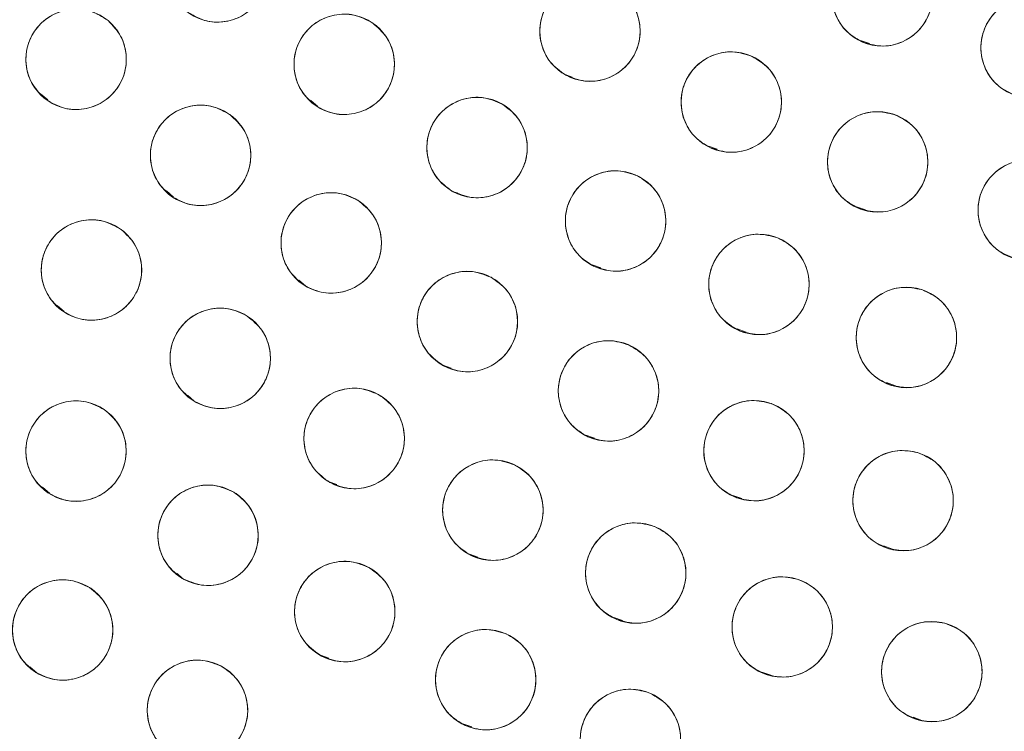
# Model space of a CAD drawing. Units: inches. Extents: x 3 to 207, y 0 to 132.
# Drawn here: x 85 to 87, y 108 to 109 of the extents above; entities that cross this region are included whole.
import ezdxf

# ---------------------------------------------------------------- set-up
doc = ezdxf.new("R2010")
doc.units = ezdxf.units.IN
doc.header["$MEASUREMENT"] = 0
doc.layers.add('TEXT', color=7, linetype='Continuous')
doc.styles.add('SLDTEXTSTYLE0', font='TXT', dxfattribs={"width": 0.75})
doc.dimstyles.new('SLDDIMSTYLE1', dxfattribs={"dimtxt": 1.25, "dimasz": 1.25, "dimexe": 0, "dimexo": 0.0625, "dimgap": 0.3125, "dimtad": 0, "dimdec": 6, "dimrnd": 1e-09, "dimzin": 12, "dimdsep": 46, "dimlunit": 5, "dimtxsty": 'SLDTEXTSTYLE0', "dimsah": 1, "dimcen": 0.09, "dimadec": 0, "dimazin": 3, "dimtfac": 1, "dimtofl": 0, "dimtmove": 0, "dimatfit": 3, "dimfxl": 1, "dimfrac": 2, "dimtolj": 1, "dimtzin": 12, "dimarcsym": 0})

# ---------------------------------------------------------------- blocks, each defined once
blk = doc.blocks.new('_D_8')
at = {"layer": 'TEXT'}
for p, q in [((86.3396, 110.9279), (42.7252, 110.9279)), ((43.7252, 110.9279), (43.7252, 105.5868)), ((43.7252, 94.6711), (43.7252, 100.7025)), ((47.3694, 94.6711), (42.7252, 94.6711))]:
    blk.add_line(p, q, dxfattribs=at)
for points in [[(43.7252, 110.9279), (43.5329, 109.6779), (43.9175, 109.6779)], [(43.7252, 94.6711), (43.9175, 95.9211), (43.5329, 95.9211)]]:
    blk.add_solid(points, dxfattribs=at)
at = {"layer": 'TEXT', "insert": (43.1069, 100.7025), "char_height": 1.25, "attachment_point": 1, "rotation": 90, "style": 'SLDTEXTSTYLE0'}
blk.add_mtext('16 1/4', dxfattribs=at)

msp = doc.modelspace()

# ---------------------------------------------------------------- linework, layer by layer
at = {"color": 7, "linetype": 'Continuous', "lineweight": 15}
for p, q in [((86.4427759, 108.6756059), (86.4539212, 108.6717157)), ((86.0721799, 108.6326773), (86.0810402, 108.6295846)), ((85.4139516, 108.6087356), (85.4228254, 108.6009561)), ((85.7528967, 108.6002119), (85.761662, 108.5925275)), ((86.2518879, 108.5427861), (86.2629024, 108.5389417)), ((85.5718704, 108.4866817), (85.5807325, 108.4789125)), ((86.4379652, 108.4669059), (86.4490291, 108.4630439)), ((86.1058981, 108.393821), (86.1167613, 108.3900291)), ((85.7379844, 108.3749006), (85.7462827, 108.3676257)), ((85.4347229, 108.3430362), (85.4435726, 108.3352779)), ((86.2879786, 108.3134744), (86.2991181, 108.3095863)), ((85.9188135, 108.2680631), (85.9290982, 108.264473)), ((86.4752985, 108.246159), (86.4865237, 108.242241)), ((85.5981112, 108.2305764), (85.6066535, 108.2230877)), ((86.0979501, 108.1803219), (86.1089781, 108.1764726)), ((85.7761812, 108.1215198), (85.7856376, 108.118219)), ((85.4162847, 108.1149598), (85.4250512, 108.1072746)), ((86.2825051, 108.1046041), (86.2936745, 108.1007054)), ((85.952127, 108.0309225), (85.962715, 108.0272272)), ((86.4716929, 108.0412343), (86.4828072, 108.037355)), ((85.5851876, 108.0064864), (85.592146, 108.0003866)), ((86.1333057, 107.9513272), (86.1442839, 107.9474951)), ((85.7652324, 107.9040436), (85.7757606, 107.9003684)), ((85.4005693, 107.8895622), (85.4090371, 107.8821383)), ((86.3190663, 107.8830238), (86.3302521, 107.8791193)), ((86.5088901, 107.8262067), (86.51987, 107.8223743)), ((85.9439208, 107.8179234), (85.9549582, 107.8140708))]:
    msp.add_line(p, q, dxfattribs=at)
for centre, radius in [((87.3253792, 110.915896), 5.25), ((87.3395918, 110.9278645), 5.1800274), ((87.3395918, 110.9278645), 5.0787402), ((87.3395918, 110.9278645), 4.8425197), ((85.636004, 108.7615765), 0.0629921), ((86.4700062, 108.7315421), 0.0629921), ((86.10328, 108.6872628), 0.0629921), ((86.6568395, 108.6664799), 0.0629921), ((85.4584483, 108.6518885), 0.0629921), ((85.7948858, 108.6455634), 0.0629921), ((86.2806273, 108.5981956), 0.0629921), ((85.961639, 108.5411804), 0.0629921), ((85.6146676, 108.5313245), 0.0629921), ((86.4643434, 108.5231393), 0.0629921), ((86.6533233, 108.4625454), 0.0629921), ((86.135414, 108.4489593), 0.0629921), ((85.7785908, 108.4214641), 0.0629921), ((85.4777479, 108.3874793), 0.0629921), ((86.3153252, 108.3693702), 0.0629921), ((85.9494858, 108.3227978), 0.0629921), ((86.5004558, 108.3028187), 0.0629921), ((85.6392843, 108.2766433), 0.0629921), ((86.1265893, 108.2357664), 0.0629921), ((85.8073988, 108.1760643), 0.0629921), ((85.4583332, 108.1602593), 0.0629921), ((86.3091104, 108.1607585), 0.0629921), ((86.4962339, 108.0981093), 0.0629921), ((85.9814411, 108.0861315), 0.0629921), ((85.6239999, 108.054623), 0.0629921), ((86.1607378, 108.0071928), 0.0629921), ((85.7955806, 107.9588913), 0.0629921), ((85.4415474, 107.9357996), 0.0629921), ((86.3445953, 107.9395537), 0.0629921), ((86.5323022, 107.8834757), 0.0629921), ((85.9724838, 107.8733943), 0.0629921), ((85.6107641, 107.8349404), 0.0629921), ((86.1540998, 107.7984267), 0.0629921)]:
    msp.add_circle(centre, radius, dxfattribs=at)
for radius, start, end in [(4.9606299, 241.130172, 328.869828), (4.9606299, 241.1368956, 328.8631044), (5.019685, 241.130172, 328.869828)]:
    msp.add_arc((87.3395918, 110.9278645), radius, start, end, dxfattribs=at)
for points, knots in [([(91.7379098, 108.3884944), (91.8169467, 108.5348052), (91.9747705, 108.8269641), (92.1557399, 109.2923725), (92.2936626, 109.7720907), (92.3828732, 110.2639252), (92.42366, 110.7609633), (92.415922, 111.2589982), (92.3587029, 111.7549123), (92.2530291, 112.2448652), (92.0993881, 112.7231694), (91.8991329, 113.1834999), (91.6549324, 113.6212785), (91.36929, 114.0324827), (91.0449959, 114.4130659), (90.6854378, 114.7595316), (90.2941577, 115.0687431), (89.8749017, 115.3378771), (89.4316966, 115.5645861), (88.968694, 115.7467688), (88.4902599, 115.8828521), (88.00081, 115.9715665), (87.5048739, 116.0119841), (87.0070484, 116.0038418), (86.5117198, 115.9470584), (86.0238397, 115.8415337), (85.5492575, 115.6891026), (85.0929526, 115.4919395), (84.6586793, 115.2508268), (84.2486774, 114.9678707), (83.866597, 114.6450183), (83.5186775, 114.2852231), (83.2043714, 113.8941179), (83.0291292, 113.6097822), (82.941274, 113.4672346)], [0, 0, 0, 0, 0.031254768, 0.062410676, 0.093701954, 0.125028184, 0.156269479, 0.187366037, 0.218567876, 0.250018579, 0.28149613, 0.31290988, 0.344291136, 0.375636379, 0.406936026, 0.438191646, 0.469408413, 0.500593459, 0.53175477, 0.562899894, 0.594034873, 0.625169448, 0.656316459, 0.687480837, 0.718675063, 0.749947125, 0.781221426, 0.812288874, 0.843298414, 0.874503336, 0.905850579, 0.937224959, 0.968528629, 1, 1, 1, 1]), ([(82.941274, 113.4672346), (82.8622373, 113.3209237), (82.7044137, 113.0287647), (82.5234427, 112.563357), (82.3855221, 112.0836381), (82.2963091, 111.591804), (82.2555245, 111.0947657), (82.2632605, 110.5967308), (82.3204816, 110.100817), (82.4261533, 109.6108637), (82.5797955, 109.1325598), (82.7800504, 108.6722292), (83.0242508, 108.2344503), (83.3098941, 107.8232466), (83.6341883, 107.4426636), (83.993746, 107.0961974), (84.3850261, 106.786986), (84.804282, 106.5178521), (85.247487, 106.2911434), (85.7104895, 106.1089598), (86.1889239, 105.9728774), (86.6783737, 105.8841627), (87.1743097, 105.8437452), (87.6721349, 105.8518875), (88.1674637, 105.908671), (88.655344, 106.0141954), (89.1299261, 106.1666269), (89.5862312, 106.3637893), (90.020504, 106.6049026), (90.4305059, 106.8878585), (90.8125864, 107.2107106), (91.1605058, 107.5705059), (91.4748121, 107.9616111), (91.6500545, 108.2459468), (91.7379098, 108.3884944)], [0, 0, 0, 0, 0.031254755, 0.062410681, 0.093701947, 0.125028187, 0.156269478, 0.187366037, 0.21856788, 0.250018572, 0.281496131, 0.312909881, 0.344291146, 0.375636396, 0.406936055, 0.438191649, 0.469408442, 0.500593463, 0.531754774, 0.562899888, 0.594034897, 0.625169472, 0.656316448, 0.687480826, 0.718675053, 0.74994715, 0.781221434, 0.812288875, 0.843298409, 0.874503331, 0.905850562, 0.937224943, 0.968528619, 1, 1, 1, 1]), ([(85.6749431, 108.8110918), (85.680958, 108.8050753), (85.6927504, 108.7932799), (85.7000538, 108.7689045), (85.6982967, 108.7441585), (85.6868638, 108.7219158), (85.6680533, 108.7053632), (85.6443075, 108.6976464), (85.6186821, 108.6988291), (85.6043327, 108.7076127), (85.5970651, 108.7120614)], [0, 0, 0, 0, 0.128083941, 0.251113251, 0.374426084, 0.498690489, 0.622969194, 0.746815804, 0.871769521, 1, 1, 1, 1]), ([(86.4468174, 108.6729735), (86.4393356, 108.6770232), (86.4246674, 108.6849627), (86.4107115, 108.7062401), (86.4053329, 108.7304584), (86.4099433, 108.7550388), (86.4232472, 108.7762712), (86.4438031, 108.7904439), (86.4687004, 108.7966234), (86.48496, 108.7923003), (86.4931952, 108.7901107)], [0, 0, 0, 0, 0.128082756, 0.251112236, 0.374424686, 0.498689958, 0.622967678, 0.746812358, 0.871766153, 1, 1, 1, 1]), ([(86.4931952, 108.7901107), (86.5006769, 108.786061), (86.515345, 108.7781214), (86.529301, 108.7568442), (86.5346796, 108.7326259), (86.5300692, 108.7080455), (86.5167653, 108.6868128), (86.4962089, 108.6726405), (86.4713118, 108.6664608), (86.4550523, 108.670784), (86.4468174, 108.6729735)], [0, 0, 0, 0, 0.128083255, 0.251112204, 0.374424741, 0.4986901, 0.622967907, 0.746815119, 0.871769001, 1, 1, 1, 1]), ([(86.0728475, 108.6321095), (86.0659401, 108.6370757), (86.0523979, 108.6468122), (86.041254, 108.669688), (86.0389915, 108.6943931), (86.0466837, 108.7181898), (86.0625738, 108.7375628), (86.0847617, 108.7490132), (86.1102418, 108.7519837), (86.1258216, 108.7456328), (86.1337123, 108.7424162)], [0, 0, 0, 0, 0.128082453, 0.251112224, 0.374424467, 0.498690375, 0.622967732, 0.746812753, 0.871767891, 1, 1, 1, 1]), ([(86.1337123, 108.7424162), (86.1406046, 108.7374785), (86.1541823, 108.7277515), (86.1653033, 108.7048076), (86.1675455, 108.6801404), (86.1599584, 108.656472), (86.144191, 108.6371873), (86.12212, 108.6255732), (86.0965129, 108.6225552), (86.0808319, 108.628886), (86.0728475, 108.6321095)], [0, 0, 0, 0, 0.1276356162, 0.251436487, 0.374984443, 0.4978257475, 0.621061404, 0.7454689794, 0.8703996026, 1, 1, 1, 1]), ([(86.6386328, 108.6061763), (86.6308385, 108.6095857), (86.6155574, 108.6162701), (86.5998698, 108.6363049), (86.5924837, 108.6599882), (86.5950209, 108.6848683), (86.6065022, 108.7071392), (86.6257996, 108.7229827), (86.6500925, 108.7312237), (86.6666569, 108.7282763), (86.6750462, 108.7267836)], [0, 0, 0, 0, 0.1280834508, 0.2511121159, 0.3744247343, 0.4986902577, 0.6229692719, 0.7468122569, 0.871767671, 1, 1, 1, 1]), ([(85.4183175, 108.6033344), (85.4124601, 108.6094643), (85.4009214, 108.6215401), (85.3942479, 108.6461482), (85.3966178, 108.6708034), (85.408462, 108.6926545), (85.4275316, 108.7086813), (85.4513733, 108.7160018), (85.4770958, 108.7142193), (85.4913309, 108.7050907), (85.498579, 108.7004427)], [0, 0, 0, 0, 0.127635641, 0.251436801, 0.374984952, 0.497826658, 0.62106247, 0.745469746, 0.870401332, 1, 1, 1, 1]), ([(85.7595781, 108.5933965), (85.7531529, 108.5989659), (85.7405714, 108.6098714), (85.7315213, 108.6336194), (85.7315215, 108.6583681), (85.7412225, 108.6814057), (85.7588838, 108.6993397), (85.7821372, 108.7087617), (85.8078177, 108.7093623), (85.8226837, 108.7016342), (85.8301932, 108.6977303)], [0, 0, 0, 0, 0.128032445, 0.250704965, 0.373936729, 0.49783848, 0.622445793, 0.747851295, 0.872628111, 1, 1, 1, 1]), ([(85.498579, 108.7004427), (85.5044363, 108.6943127), (85.5159749, 108.6822369), (85.5226497, 108.6576289), (85.5202782, 108.6329739), (85.5084353, 108.611122), (85.4893649, 108.595096), (85.4655235, 108.5877753), (85.439801, 108.589558), (85.4255658, 108.5986864), (85.4183175, 108.6033344)], [0, 0, 0, 0, 0.127635403, 0.251437169, 0.374985393, 0.497826114, 0.62106351, 0.745470554, 0.870398934, 1, 1, 1, 1]), ([(85.8301932, 108.6977303), (85.8366185, 108.6921609), (85.8492, 108.6812554), (85.8582501, 108.6575074), (85.8582498, 108.6327587), (85.8485489, 108.609721), (85.8308876, 108.5917871), (85.8076342, 108.5823648), (85.7819536, 108.5817645), (85.7670876, 108.5894927), (85.7595781, 108.5933965)], [0, 0, 0, 0, 0.128032408, 0.250704894, 0.373936623, 0.49783834, 0.622445617, 0.747851368, 0.872628147, 1, 1, 1, 1]), ([(86.2545607, 108.54085), (86.2472892, 108.5452659), (86.233033, 108.5539236), (86.2201497, 108.575867), (86.2159794, 108.6003226), (86.2218043, 108.624644), (86.236146, 108.6451898), (86.2573797, 108.6583251), (86.2825529, 108.6632616), (86.2985779, 108.6581369), (86.3066942, 108.6555414)], [0, 0, 0, 0, 0.128082985, 0.251112574, 0.374425135, 0.498690714, 0.622969323, 0.746814405, 0.871766601, 1, 1, 1, 1]), ([(86.3066942, 108.6555414), (86.3139658, 108.6511254), (86.328222, 108.6424678), (86.3411046, 108.620524), (86.3452747, 108.5960688), (86.3394508, 108.5717471), (86.3251089, 108.5512014), (86.3038751, 108.538066), (86.2787018, 108.5331296), (86.2626768, 108.5382544), (86.2545607, 108.54085)], [0, 0, 0, 0, 0.12808363, 0.251111858, 0.374424617, 0.498689714, 0.622968521, 0.746813802, 0.871769138, 1, 1, 1, 1]), ([(85.9301431, 108.4866276), (85.9233331, 108.4917268), (85.9099819, 108.5017238), (85.8992839, 108.5248117), (85.8975009, 108.549556), (85.905653, 108.5731991), (85.9219158, 108.5922603), (85.9443217, 108.6032781), (85.9698546, 108.6057543), (85.9853082, 108.5991022), (85.9931351, 108.5957332)], [0, 0, 0, 0, 0.128083523, 0.251112625, 0.374425334, 0.498691048, 0.622968697, 0.746812838, 0.871768104, 1, 1, 1, 1]), ([(85.577869, 108.4801984), (85.571604, 108.4859537), (85.5593211, 108.4972371), (85.5509873, 108.5212795), (85.5516905, 108.546078), (85.5621677, 108.5687866), (85.5802571, 108.5861239), (85.6036531, 108.5948439), (85.6293056, 108.5947517), (85.6440158, 108.5865863), (85.6514661, 108.5824507)], [0, 0, 0, 0, 0.12808159, 0.251111034, 0.374424307, 0.498689851, 0.622967218, 0.746813477, 0.871766949, 1, 1, 1, 1]), ([(85.9931351, 108.5957332), (85.9999447, 108.5906339), (86.0132955, 108.5806365), (86.0239944, 108.5575492), (86.0257772, 108.5328047), (86.0176251, 108.5091617), (86.0013621, 108.4901003), (85.9789562, 108.4790828), (85.9534233, 108.4766064), (85.9379699, 108.4832585), (85.9301431, 108.4866276)], [0, 0, 0, 0, 0.1280819001, 0.2511124138, 0.3744252302, 0.4986903463, 0.6229681038, 0.7468153565, 0.8717677557, 1, 1, 1, 1]), ([(86.4427987, 108.4639462), (86.435207, 108.4677854), (86.420323, 108.4753124), (86.4057785, 108.4961915), (86.3997249, 108.5202502), (86.403648, 108.5449497), (86.4163537, 108.5665455), (86.4365061, 108.5812864), (86.4612209, 108.5881588), (86.4775948, 108.5842914), (86.4858877, 108.5823327)], [0, 0, 0, 0, 0.12808143, 0.251111264, 0.374424403, 0.49869069, 0.622968275, 0.746814966, 0.871767951, 1, 1, 1, 1]), ([(85.6514661, 108.5824507), (85.6577312, 108.5766955), (85.6700142, 108.565412), (85.6783476, 108.5413696), (85.6776455, 108.5165711), (85.667168, 108.4938624), (85.6490782, 108.4765252), (85.6256821, 108.4678054), (85.6000295, 108.4678973), (85.5853194, 108.4760628), (85.577869, 108.4801984)], [0, 0, 0, 0, 0.128081263, 0.251111093, 0.374423204, 0.498688431, 0.622968158, 0.746813836, 0.871766971, 1, 1, 1, 1]), ([(86.4858877, 108.5823327), (86.4934604, 108.5785193), (86.5083782, 108.5710072), (86.5229107, 108.5500571), (86.5289376, 108.5260327), (86.5250989, 108.5014761), (86.5125004, 108.479987), (86.4924894, 108.4651019), (86.4676562, 108.4581634), (86.4511853, 108.4619952), (86.4427987, 108.4639462)], [0, 0, 0, 0, 0.127636885, 0.25143784, 0.374986014, 0.497827018, 0.62106303, 0.745469136, 0.870399252, 1, 1, 1, 1]), ([(86.6364305, 108.4018606), (86.6285639, 108.4050998), (86.6131411, 108.4114505), (86.5970227, 108.4311403), (86.5891233, 108.4546574), (86.5911199, 108.4795868), (86.6021142, 108.5021022), (86.6210636, 108.5183604), (86.6451716, 108.5271274), (86.6617959, 108.5245404), (86.6702157, 108.5232302)], [0, 0, 0, 0, 0.12808392, 0.251111675, 0.374425305, 0.498690665, 0.622968928, 0.746815114, 0.871768039, 1, 1, 1, 1]), ([(86.1078899, 108.3922986), (86.1007337, 108.396899), (86.0867038, 108.4059184), (86.0743857, 108.4281839), (86.0708416, 108.452738), (86.0772863, 108.4769026), (86.0921484, 108.4970753), (86.113711, 108.5096633), (86.139002, 108.5139549), (86.1548906, 108.5084223), (86.1629379, 108.5056202)], [0, 0, 0, 0, 0.128081897, 0.251111465, 0.374425163, 0.498690662, 0.622969771, 0.746815575, 0.871767371, 1, 1, 1, 1]), ([(86.1629379, 108.5056202), (86.1700943, 108.5010197), (86.1841245, 108.4920005), (86.1964419, 108.4697346), (86.1999862, 108.4451807), (86.1935414, 108.4210163), (86.17868, 108.4008433), (86.1571172, 108.3882551), (86.1318259, 108.3839639), (86.1159371, 108.3894965), (86.1078899, 108.3922986)], [0, 0, 0, 0, 0.128084446, 0.251111615, 0.374425051, 0.498690286, 0.622967349, 0.746813271, 0.871767643, 1, 1, 1, 1]), ([(85.9298221, 108.4869113), (85.9298639, 108.4868744), (85.9317485, 108.4852093), (85.9343567, 108.4847859), (85.9369072, 108.4843719)], [0, 0, 0, 0, 0.022142584, 1, 1, 1, 1]), ([(85.7452895, 108.3679941), (85.7386538, 108.373318), (85.7256443, 108.3837557), (85.7157237, 108.407188), (85.7147682, 108.4319781), (85.7237059, 108.4553356), (85.7405966, 108.4738429), (85.763358, 108.4841056), (85.7889593, 108.4857274), (85.8041819, 108.4785628), (85.8118918, 108.474934)], [0, 0, 0, 0, 0.128082879, 0.251112521, 0.374425904, 0.498691148, 0.622969543, 0.746814385, 0.871767985, 1, 1, 1, 1]), ([(85.8118918, 108.474934), (85.8185277, 108.4696101), (85.8315375, 108.4591726), (85.8414575, 108.4357399), (85.8424128, 108.4109501), (85.8334762, 108.387592), (85.8165846, 108.3690853), (85.7938232, 108.3588226), (85.7682219, 108.3572005), (85.7529993, 108.3643653), (85.7452895, 108.3679941)], [0, 0, 0, 0, 0.128085762, 0.25111253, 0.374425616, 0.498690903, 0.622970472, 0.746814704, 0.871768035, 1, 1, 1, 1]), ([(85.4405108, 108.3366715), (85.4342989, 108.3424777), (85.4221351, 108.3538471), (85.4139801, 108.3779171), (85.4149079, 108.4026485), (85.4254649, 108.4253067), (85.4437857, 108.4425663), (85.4673755, 108.451111), (85.4930605, 108.4507491), (85.5076268, 108.4424696), (85.514985, 108.4382871)], [0, 0, 0, 0, 0.128031608, 0.250704166, 0.373935656, 0.497837586, 0.62244593, 0.747849239, 0.872625468, 1, 1, 1, 1]), ([(85.514985, 108.4382871), (85.5211888, 108.4325083), (85.5334103, 108.4211242), (85.541506, 108.3969468), (85.5405744, 108.3721954), (85.5300227, 108.3496916), (85.5119178, 108.3325824), (85.4885427, 108.3238866), (85.4627599, 108.3241687), (85.4480173, 108.3324532), (85.4405108, 108.3366715)], [0, 0, 0, 0, 0.127634137, 0.251435088, 0.374983587, 0.497824289, 0.621062142, 0.745467258, 0.870399862, 1, 1, 1, 1]), ([(86.2919133, 108.3108904), (86.2844471, 108.3149685), (86.2698094, 108.3229639), (86.2559345, 108.3442941), (86.2506486, 108.3685326), (86.2553514, 108.3930958), (86.2687373, 108.4142768), (86.2893466, 108.4283714), (86.3142672, 108.434456), (86.3305103, 108.4300711), (86.338737, 108.4278502)], [0, 0, 0, 0, 0.128082293, 0.251111013, 0.374423634, 0.49868941, 0.622968863, 0.746812594, 0.871766569, 1, 1, 1, 1]), ([(86.338737, 108.4278502), (86.3462032, 108.4237719), (86.3608409, 108.4157764), (86.3747158, 108.3944462), (86.3800017, 108.3702078), (86.3752989, 108.3456447), (86.361913, 108.3244638), (86.3413039, 108.3103687), (86.316383, 108.3042847), (86.30014, 108.3086696), (86.2919133, 108.3108904)], [0, 0, 0, 0, 0.128083131, 0.251111865, 0.374424501, 0.498688825, 0.622968292, 0.746812889, 0.871766553, 1, 1, 1, 1]), ([(85.9198302, 108.267223), (85.9128538, 108.2720918), (85.8991762, 108.2816373), (85.887713, 108.3043547), (85.8851034, 108.3290255), (85.892461, 108.352928), (85.908078, 108.3725219), (85.9301032, 108.3842821), (85.955539, 108.3876103), (85.9712063, 108.3814784), (85.9791415, 108.3783727)], [0, 0, 0, 0, 0.1280825021, 0.2511112594, 0.3744239828, 0.4986905244, 0.6229683519, 0.7468132593, 0.8717664832, 1, 1, 1, 1]), ([(85.9791415, 108.3783727), (85.9861179, 108.3735039), (85.9997955, 108.3639584), (86.0112586, 108.3412408), (86.0138683, 108.31657), (86.0065106, 108.2926676), (85.9908935, 108.2730739), (85.9688686, 108.2613132), (85.9434326, 108.2579855), (85.9277653, 108.2641174), (85.9198302, 108.267223)], [0, 0, 0, 0, 0.128082446, 0.251112469, 0.374425138, 0.498690197, 0.622967969, 0.746813534, 0.87176654, 1, 1, 1, 1]), ([(86.4812754, 108.2428176), (86.4735414, 108.2463512), (86.4583971, 108.2532704), (86.4430234, 108.2735067), (86.4360506, 108.2972529), (86.4388688, 108.3220904), (86.4507615, 108.3442739), (86.4704186, 108.3598655), (86.4948897, 108.3676768), (86.5113308, 108.3644499), (86.5196359, 108.3628198)], [0, 0, 0, 0, 0.128031586, 0.250703999, 0.373935726, 0.497838179, 0.622445336, 0.747850553, 0.872628867, 1, 1, 1, 1]), ([(86.5196359, 108.3628198), (86.5273701, 108.3592862), (86.5425144, 108.3523669), (86.5578889, 108.3321307), (86.5648602, 108.3083844), (86.5620434, 108.2835468), (86.5501497, 108.2613637), (86.5304929, 108.2457721), (86.5060218, 108.2379606), (86.4895807, 108.2411876), (86.4812754, 108.2428176)], [0, 0, 0, 0, 0.1280346, 0.250705537, 0.373937565, 0.497837899, 0.622446168, 0.747851074, 0.872626216, 1, 1, 1, 1]), ([(85.6052784, 108.2236189), (85.5987138, 108.2290302), (85.5858436, 108.2396392), (85.5762339, 108.2632007), (85.575607, 108.2880012), (85.5848526, 108.3112384), (85.6019869, 108.3295204), (85.6248822, 108.3394809), (85.6505027, 108.3407639), (85.6656292, 108.3333982), (85.6732904, 108.3296677)], [0, 0, 0, 0, 0.1280834955, 0.2511128151, 0.3744251628, 0.4986899792, 0.6229688652, 0.7468137198, 0.871766646, 1, 1, 1, 1]), ([(84.9154708, 106.5323131), (85.0585642, 106.4585321), (85.3440498, 106.3113319), (85.7963833, 106.1437764), (86.2606108, 106.0175259), (86.7350053, 105.9370177), (87.214415, 105.9020888), (87.6946899, 105.9131005), (88.1715632, 105.9698623), (88.6407592, 106.0718411), (89.0980844, 106.2181231), (89.5394496, 106.4074026), (89.9608862, 106.6380029), (90.3586021, 106.907958), (90.7291864, 107.2148766), (91.0680932, 107.5563272), (91.3760486, 107.9276008), (91.5496861, 108.1978229), (91.6367181, 108.3332659)], [0, 0, 0, 0, 0.062798912, 0.12529001, 0.187865509, 0.250376493, 0.312814947, 0.375228948, 0.437621414, 0.499999999, 0.562378499, 0.624771012, 0.687185008, 0.749623469, 0.812134445, 0.874709974, 0.937201044, 1, 1, 1, 1]), ([(85.6732904, 108.3296677), (85.6798551, 108.3242564), (85.6927252, 108.3136473), (85.702335, 108.2900858), (85.7029619, 108.2652854), (85.6937162, 108.2420481), (85.6765819, 108.2237662), (85.6536864, 108.2138056), (85.6280659, 108.2125226), (85.6129394, 108.2198884), (85.6052784, 108.2236189)], [0, 0, 0, 0, 0.12808347, 0.251112765, 0.374425088, 0.49868988, 0.622968741, 0.746813571, 0.871769455, 1, 1, 1, 1]), ([(86.1007121, 108.1783349), (86.0934261, 108.1827269), (86.0791416, 108.1913377), (86.0661855, 108.2132383), (86.0619355, 108.23768), (86.0676787, 108.2620207), (86.0819532, 108.2826134), (86.1031434, 108.2958187), (86.1283001, 108.3008383), (86.1443418, 108.2957666), (86.1524666, 108.2931979)], [0, 0, 0, 0, 0.128083404, 0.251112589, 0.374426237, 0.498690771, 0.622969629, 0.746814904, 0.871767652, 1, 1, 1, 1]), ([(86.1524666, 108.2931979), (86.1597526, 108.2888059), (86.1740372, 108.2801952), (86.1869931, 108.2582944), (86.1912432, 108.2338528), (86.1854999, 108.2095121), (86.1712256, 108.1889192), (86.1500353, 108.1757138), (86.1248786, 108.1706946), (86.1088368, 108.1757663), (86.1007121, 108.1783349)], [0, 0, 0, 0, 0.128083306, 0.251113669, 0.374425751, 0.498690192, 0.622970177, 0.746815358, 0.87176775, 1, 1, 1, 1]), ([(85.776755, 108.1210282), (85.7698667, 108.1260209), (85.7563618, 108.1358093), (85.7453057, 108.1587277), (85.7431382, 108.1834414), (85.7509212, 108.2072087), (85.7668865, 108.2265201), (85.7891179, 108.2378852), (85.8146092, 108.2407583), (85.8301644, 108.2343473), (85.8380427, 108.2311003)], [0, 0, 0, 0, 0.128082664, 0.251111978, 0.374424664, 0.498690804, 0.622969388, 0.746814669, 0.871766375, 1, 1, 1, 1]), ([(85.8380427, 108.2311003), (85.8449311, 108.2261076), (85.8584359, 108.2163194), (85.8694913, 108.1934006), (85.8716588, 108.1686874), (85.8638765, 108.1449199), (85.8479113, 108.1256084), (85.8256796, 108.1142437), (85.8001885, 108.1113705), (85.7846333, 108.1177813), (85.776755, 108.1210282)], [0, 0, 0, 0, 0.1280831345, 0.2511115553, 0.374424694, 0.4986889551, 0.6229691407, 0.7468141886, 0.8717663533, 1, 1, 1, 1]), ([(85.422921, 108.1081634), (85.4165036, 108.1137482), (85.4039218, 108.1246976), (85.3949457, 108.1485077), (85.3949822, 108.173316), (85.4048457, 108.196298), (85.4224633, 108.2141146), (85.4456167, 108.2234596), (85.4712623, 108.224057), (85.4861863, 108.2162896), (85.4937449, 108.2123556)], [0, 0, 0, 0, 0.12808221, 0.25111189, 0.374424897, 0.498690557, 0.622969572, 0.746814119, 0.871768864, 1, 1, 1, 1]), ([(86.2871268, 108.1017268), (86.2795637, 108.1056224), (86.264736, 108.1132598), (86.2503472, 108.1342466), (86.2444723, 108.1583494), (86.2485782, 108.1830193), (86.2614447, 108.2045196), (86.2817055, 108.2191111), (86.3064711, 108.2257996), (86.3228158, 108.2218104), (86.331094, 108.2197901)], [0, 0, 0, 0, 0.12808215, 0.2511112881, 0.3744240876, 0.4986897714, 0.6229680428, 0.7468128519, 0.8717680149, 1, 1, 1, 1]), ([(86.331094, 108.2197901), (86.338657, 108.2158946), (86.3534847, 108.2082572), (86.3678744, 108.1872709), (86.3737482, 108.1631677), (86.3696426, 108.1384979), (86.356776, 108.1169975), (86.3365152, 108.102406), (86.3117497, 108.0957177), (86.2954049, 108.0997066), (86.2871268, 108.1017268)], [0, 0, 0, 0, 0.128081356, 0.251112223, 0.37442433, 0.498690012, 0.62296828, 0.746813087, 0.871768247, 1, 1, 1, 1]), ([(85.4937449, 108.2123556), (85.5001626, 108.2067707), (85.5127447, 108.1958213), (85.5217208, 108.172011), (85.5216843, 108.1472027), (85.5118209, 108.1242207), (85.4942031, 108.1064041), (85.47105, 108.0970586), (85.445404, 108.0964618), (85.4304798, 108.1042293), (85.422921, 108.1081634)], [0, 0, 0, 0, 0.128084458, 0.251113272, 0.37442541, 0.498690195, 0.622968335, 0.746812578, 0.871766439, 1, 1, 1, 1]), ([(86.4782424, 108.0377413), (86.4704569, 108.0410982), (86.4551195, 108.0477112), (86.4393688, 108.0677612), (86.4319254, 108.0913854), (86.4342996, 108.1161264), (86.4455992, 108.138326), (86.4646911, 108.1543731), (86.4890684, 108.1627739), (86.5057377, 108.159927), (86.5142252, 108.1584774)], [0, 0, 0, 0, 0.127633893, 0.251436536, 0.374984613, 0.497827258, 0.621061941, 0.745469812, 0.870400902, 1, 1, 1, 1]), ([(86.5142252, 108.1584774), (86.5220109, 108.1551204), (86.5373483, 108.1485073), (86.5530997, 108.1284574), (86.5605417, 108.1048331), (86.5581689, 108.0800919), (86.5468682, 108.0578926), (86.5277767, 108.0418453), (86.5033993, 108.0334448), (86.4867301, 108.0362917), (86.4782424, 108.0377413)], [0, 0, 0, 0, 0.127636803, 0.2514378784, 0.3749860902, 0.4978265656, 0.6210635286, 0.745470985, 0.8703983602, 1, 1, 1, 1]), ([(85.9542782, 108.0292969), (85.9471097, 108.0338241), (85.9329878, 108.0427424), (85.9205474, 108.0649984), (85.9168696, 108.0894926), (85.9230626, 108.1135635), (85.9376787, 108.1337349), (85.9590342, 108.1466171), (85.9844216, 108.1511233), (86.0004452, 108.1457184), (86.0086041, 108.1429664)], [0, 0, 0, 0, 0.1276342776, 0.2514360467, 0.3749839365, 0.4978249448, 0.621061669, 0.7454702141, 0.8703980338, 1, 1, 1, 1]), ([(86.0086041, 108.1429664), (86.0157727, 108.1384391), (86.0298945, 108.1295205), (86.0423351, 108.1072647), (86.046012, 108.0827703), (86.0398191, 108.0586997), (86.0252037, 108.0385279), (86.003848, 108.0256459), (85.9784605, 108.0211395), (85.962437, 108.0265447), (85.9542782, 108.0292969)], [0, 0, 0, 0, 0.12763529, 0.251437168, 0.374984741, 0.497825857, 0.621060931, 0.745469585, 0.870400463, 1, 1, 1, 1]), ([(85.5917066, 108.0005385), (85.5849865, 108.0057081), (85.5717483, 108.015892), (85.5614148, 108.0392012), (85.5600152, 108.0639304), (85.5684032, 108.0873268), (85.5848188, 108.1060629), (85.6072722, 108.1169184), (85.6329672, 108.1190627), (85.6484233, 108.1122012), (85.6562931, 108.1087075)], [0, 0, 0, 0, 0.127635037, 0.251436625, 0.374984681, 0.49782641, 0.62106262, 0.745469772, 0.870399222, 1, 1, 1, 1]), ([(85.6562931, 108.1087075), (85.6630132, 108.1035379), (85.6762515, 108.093354), (85.6865848, 108.0700449), (85.6879854, 108.0453156), (85.679597, 108.0219192), (85.6631815, 108.0031829), (85.6407276, 107.9923277), (85.6150326, 107.9901833), (85.5995765, 107.9970448), (85.5917066, 108.0005385)], [0, 0, 0, 0, 0.127634676, 0.251435913, 0.374983771, 0.497825152, 0.621061013, 0.745470492, 0.870399589, 1, 1, 1, 1]), ([(86.1371607, 107.9487793), (86.1297246, 107.9528521), (86.1150756, 107.9608753), (86.1012756, 107.9823147), (86.0960822, 108.006533), (86.1007669, 108.0309424), (86.1141004, 108.0519835), (86.1346139, 108.0661683), (86.1596719, 108.0722444), (86.1760005, 108.067846), (86.1843146, 108.0656065)], [0, 0, 0, 0, 0.127633882, 0.251435583, 0.374984273, 0.497825734, 0.621062894, 0.745470315, 0.870399863, 1, 1, 1, 1]), ([(86.1843146, 108.0656065), (86.1917509, 108.0615336), (86.2064001, 108.0535104), (86.2202004, 108.0320708), (86.2253929, 108.0078523), (86.2207084, 107.9834433), (86.2073754, 107.962402), (86.1868618, 107.9482174), (86.1618036, 107.9421414), (86.1454748, 107.9465398), (86.1371607, 107.9487793)], [0, 0, 0, 0, 0.127636842, 0.251438203, 0.374985945, 0.497827068, 0.621061025, 0.745468103, 0.87040022, 1, 1, 1, 1]), ([(85.7665172, 107.9030049), (85.7594893, 107.9077992), (85.7457109, 107.9171987), (85.734007, 107.9397933), (85.731136, 107.964435), (85.7382392, 107.9884143), (85.7536473, 108.0081727), (85.775546, 108.0201666), (85.800945, 108.0237644), (85.8166764, 108.0177992), (85.824644, 108.014778)], [0, 0, 0, 0, 0.128083691, 0.251112273, 0.374426525, 0.498692083, 0.622969877, 0.746813707, 0.871767488, 1, 1, 1, 1]), ([(85.824644, 108.014778), (85.8316719, 108.0099835), (85.8454501, 108.0005838), (85.8571542, 107.9779893), (85.8600249, 107.9533478), (85.8529228, 107.9293682), (85.8375137, 107.9096103), (85.8156153, 107.8976162), (85.7902162, 107.8940184), (85.7744847, 107.8999836), (85.7665172, 107.9030049)], [0, 0, 0, 0, 0.128084572, 0.251113096, 0.374425807, 0.498690472, 0.622970054, 0.746813826, 0.871767549, 1, 1, 1, 1]), ([(85.4078046, 107.8826073), (85.4012167, 107.8879834), (85.3883168, 107.8985106), (85.3785654, 107.9219794), (85.3778311, 107.9467172), (85.3868435, 107.9700328), (85.4039644, 107.9884833), (85.4269277, 107.9985916), (85.4525791, 107.9999542), (85.4676682, 107.992671), (85.4752904, 107.9889919)], [0, 0, 0, 0, 0.128033406, 0.250705415, 0.373937593, 0.49783864, 0.622446242, 0.747850192, 0.87262684, 1, 1, 1, 1]), ([(86.3246953, 107.8797875), (86.3170202, 107.88339), (86.3019006, 107.8904868), (86.2867946, 107.9110272), (86.280106, 107.9348757), (86.2832638, 107.959529), (86.2952634, 107.9813582), (86.3148553, 107.996791), (86.3394872, 108.004413), (86.3560577, 108.0010383), (86.3644949, 107.9993201)], [0, 0, 0, 0, 0.127635631, 0.25143685, 0.374985408, 0.497825532, 0.621062211, 0.745469588, 0.870400868, 1, 1, 1, 1]), ([(86.3644949, 107.9993201), (86.37219, 107.9956922), (86.3872766, 107.9885796), (86.4023932, 107.9681104), (86.4091086, 107.9442281), (86.405871, 107.9194294), (86.3937663, 107.897491), (86.3740297, 107.8821983), (86.349514, 107.8746451), (86.3330394, 107.8780586), (86.3246953, 107.8797875)], [0, 0, 0, 0, 0.128083235, 0.2511126, 0.374425341, 0.49869115, 0.622967876, 0.746813125, 0.871765845, 1, 1, 1, 1]), ([(85.4752904, 107.9889919), (85.4818817, 107.9836132), (85.4948043, 107.9730681), (85.5045302, 107.9495543), (85.5052802, 107.9247575), (85.4961504, 107.9014744), (85.4791065, 107.8831078), (85.4562607, 107.8730339), (85.4306469, 107.8716243), (85.4154841, 107.8789148), (85.4078046, 107.8826073)], [0, 0, 0, 0, 0.128083343, 0.251112199, 0.374424602, 0.49868882, 0.622968121, 0.74681543, 0.871767439, 1, 1, 1, 1]), ([(86.5161564, 107.8225879), (86.5082506, 107.8257303), (86.492751, 107.8318911), (86.4763918, 107.8513812), (86.4682044, 107.8747995), (86.4698938, 107.8997515), (86.480611, 107.9224003), (86.4993592, 107.93889), (86.5233576, 107.9479529), (86.5400126, 107.9455703), (86.548448, 107.9443635)], [0, 0, 0, 0, 0.128083907, 0.251111152, 0.374424046, 0.498690283, 0.622967756, 0.746813711, 0.871766882, 1, 1, 1, 1]), ([(86.548448, 107.9443635), (86.5563538, 107.9412211), (86.5718534, 107.9350603), (86.5882126, 107.9155702), (86.5964, 107.8921519), (86.5947106, 107.8671999), (86.5839935, 107.8445511), (86.5652452, 107.8280614), (86.5412468, 107.8189985), (86.5245918, 107.8213811), (86.5161564, 107.8225879)], [0, 0, 0, 0, 0.128083907, 0.251111152, 0.374424046, 0.498690283, 0.622967756, 0.746813711, 0.871766882, 1, 1, 1, 1]), ([(85.9467502, 107.8158985), (85.9394532, 107.8202721), (85.9251469, 107.8288469), (85.9121371, 107.8507156), (85.9078254, 107.8751463), (85.9135084, 107.8995011), (85.9277306, 107.9201298), (85.9488878, 107.933388), (85.9740319, 107.9384705), (85.9900862, 107.9334387), (85.9982173, 107.9308903)], [0, 0, 0, 0, 0.12808335, 0.251113495, 0.374425234, 0.498690844, 0.622969716, 0.746814038, 0.871768591, 1, 1, 1, 1]), ([(85.9982173, 107.9308903), (86.0055144, 107.9265165), (86.0198205, 107.9179416), (86.0328303, 107.896073), (86.0371431, 107.8716423), (86.031459, 107.8472875), (86.0172368, 107.826659), (85.9960799, 107.8134003), (85.9709356, 107.8083184), (85.9548813, 107.8133501), (85.9467502, 107.8158985)], [0, 0, 0, 0, 0.128084023, 0.251112709, 0.374426229, 0.498692311, 0.622969766, 0.746814696, 0.87176879, 1, 1, 1, 1]), ([(85.5800291, 107.779955), (85.5731492, 107.7849592), (85.5596609, 107.79477), (85.5486426, 107.8177065), (85.546516, 107.8424236), (85.554338, 107.8661779), (85.5703347, 107.8854633), (85.5925853, 107.8967913), (85.6180813, 107.8996222), (85.6336259, 107.8931858), (85.6414988, 107.8899259)], [0, 0, 0, 0, 0.128082143, 0.251111203, 0.374424253, 0.498689433, 0.622967297, 0.746813908, 0.871768075, 1, 1, 1, 1]), ([(85.6414988, 107.8899259), (85.6483789, 107.8849218), (85.6618676, 107.8751111), (85.6728858, 107.8521744), (85.6750126, 107.8274571), (85.6671898, 107.8037029), (85.6511933, 107.7844175), (85.628943, 107.7730892), (85.603447, 107.7702584), (85.5879022, 107.776695), (85.5800291, 107.779955)], [0, 0, 0, 0, 0.128083729, 0.251112145, 0.374424548, 0.498691415, 0.622968628, 0.74681194, 0.871765451, 1, 1, 1, 1]), ([(86.1317845, 107.7395198), (86.1242434, 107.7434576), (86.1094586, 107.7511779), (86.0951877, 107.7722454), (86.0894493, 107.796381), (86.0936937, 107.8210274), (86.1066808, 107.8424553), (86.1270237, 107.856932), (86.1518261, 107.8634815), (86.168148, 107.8594006), (86.1764147, 107.8573337)], [0, 0, 0, 0, 0.128082798, 0.251112247, 0.374425823, 0.498690234, 0.622969464, 0.746816106, 0.871768179, 1, 1, 1, 1]), ([(86.1764147, 107.8573337), (86.1839558, 107.8533957), (86.1987404, 107.8456752), (86.2130115, 107.824608), (86.2187499, 107.8004723), (86.2145055, 107.7758261), (86.2015189, 107.754398), (86.181176, 107.7399215), (86.1563735, 107.7333719), (86.1400514, 107.7374529), (86.1317845, 107.7395198)], [0, 0, 0, 0, 0.128083448, 0.251111533, 0.374424966, 0.498690704, 0.622966958, 0.746813455, 0.871765383, 1, 1, 1, 1])]:
    msp.add_open_spline(points, degree=3, knots=knots, dxfattribs=at)

# ---------------------------------------------------------------- dimensions: what is measured, and where the dimension line sits
at = {"layer": 'TEXT'}
dim = msp.add_linear_dim(base=(43.7251686, 110.9278645), p1=(48.3693792, 94.6710501), p2=(87.3395918, 110.9278645), angle=90, dimstyle='SLDDIMSTYLE1', dxfattribs=at)
dim.commit()
dim.dimension.update_dxf_attribs({"geometry": '_D_8', "text_midpoint": (43.7251686, 103.1446603), "dimtype": 160})

doc.saveas('drawing.dxf')
